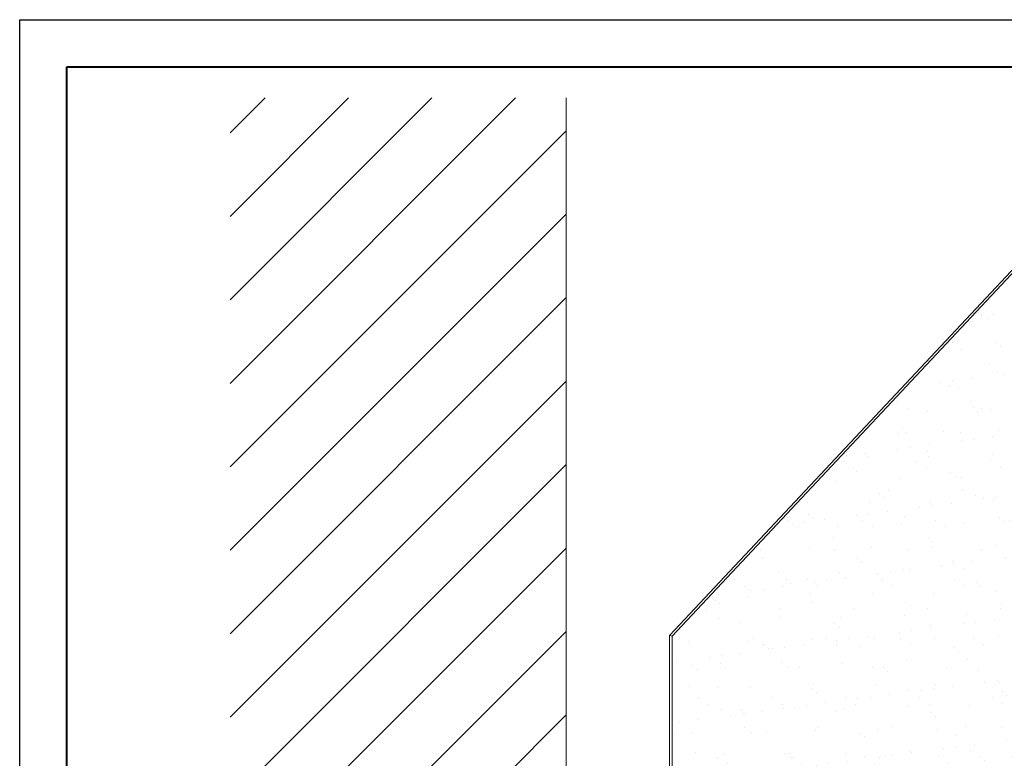
# Model space of a CAD drawing. Units: inches. Extents: x 1008 to 1252, y 844 to 1105.
# Drawn here: x 1161 to 1172, y 919 to 926 of the extents above; entities that cross this region are included whole.
import ezdxf

# ---------------------------------------------------------------- set-up
doc = ezdxf.new("R2010")
doc.units = ezdxf.units.IN
doc.header["$LTSCALE"] = 48
doc.header["$MEASUREMENT"] = 0
doc.layers.get('0').update_dxf_attribs({"lineweight": 13})
doc.layers.get('Defpoints').update_dxf_attribs({"color": 2, "lineweight": 30})
for name, color, linetype, lineweight in [('TitleBlock', 7, 'Continuous', 13), ('Underlayment', 223, 'Continuous', 13), ('Wall', 43, 'Continuous', 13)]:
    doc.layers.add(name, color=color, linetype=linetype, lineweight=lineweight)

# ---------------------------------------------------------------- blocks, each defined once
blk = doc.blocks.new('ML100_Title Block')
at = {"layer": 'TitleBlock', "lineweight": 40}
blk.add_lwpolyline([(0, 22.402), (30.259, 22.402), (30.259, 0), (0, 0)], close=True, dxfattribs=at)

msp = doc.modelspace()

# ---------------------------------------------------------------- hatches: boundary and pattern name
at = {"layer": 'Underlayment'}
h = msp.add_hatch(dxfattribs=at)
h.set_pattern_fill('SAND', color=256, scale=0.25, style=0)
h.set_pattern_definition([(37.5, (0, 0), (-0.01574834, 0.48170594), [0, -0.38, 0, -0.425, 0, -0.40625]), (7.5, (0, 0), (0.44244418, 0.70553652), [0, -0.205, 0, -0.3425, 0, -0.13125]), (327.5, (-0.3075, 0), (0.77853547, 0.00141476), [0, -0.125, 0, -0.45, 0, -0.5875]), (317.5, (-0.3075, 0), (0.75153165, 0.2194189), [0, -0.0625, 0, -0.295, 0, -0.3375])])
h.paths.add_polyline_path([(1168.245, 913.532), (1172.9, 918.503), (1172.085, 919.182), (1172.085, 923.338), (1173.228, 924.558), (1173.228, 925.138), (1168.245, 919.817)])
at = {"layer": 'Wall'}
h = msp.add_hatch(dxfattribs=at)
h.set_pattern_fill('ANSI31', color=256, scale=5, style=0)
h.set_pattern_definition([(45, (118.28806, 238.7305), (-0.44194174, 0.44194174), [])])
h.paths.add_polyline_path([(1167.121, 925.518), (1163.562, 925.518), (1163.562, 907.732), (1167.121, 907.732)])

# ---------------------------------------------------------------- linework, layer by layer
at = {"layer": 'Defpoints', "color": 2}
msp.add_lwpolyline([(1161.334, 926.347), (1192.593, 926.347), (1192.593, 902.945), (1161.334, 902.945)], close=True, dxfattribs=at)
at = {"layer": 'Underlayment'}
for p, q in [((1168.217, 919.825), (1173.228, 925.176)), ((1168.245, 919.817), (1173.228, 925.138)), ((1168.217, 919.825), (1168.245, 919.817)), ((1168.217, 913.525), (1168.217, 919.825)), ((1168.245, 913.532), (1168.245, 919.817))]:
    msp.add_line(p, q, dxfattribs=at)
at = {"layer": 'Wall'}
msp.add_line((1167.121, 907.732), (1167.121, 925.518), dxfattribs=at)

# ---------------------------------------------------------------- block references
msp.add_blockref('ML100_Title Block', (1161.834, 903.445))

doc.saveas('drawing.dxf')
